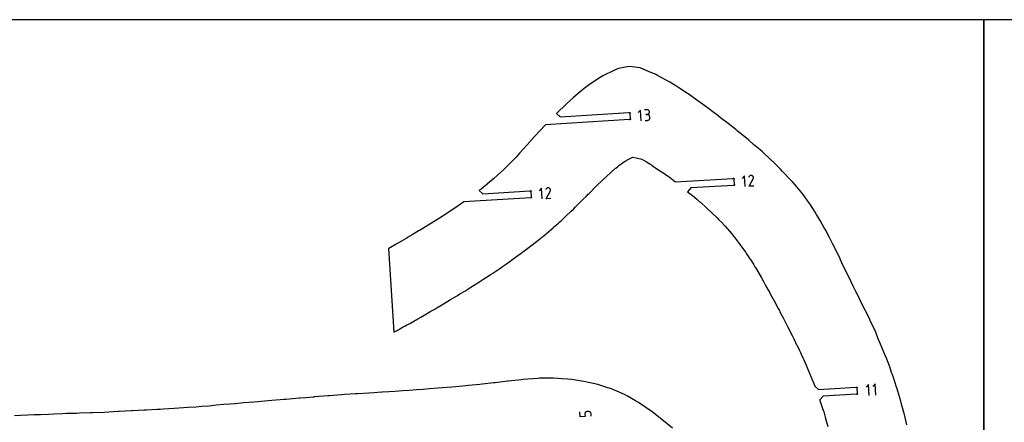
# Model space of a CAD drawing. Units: inches. Extents: x 1219 to 9754, y 0 to 1524.
# Drawn here: x 7845 to 8549, y 1236 to 1524 of the extents above; entities that cross this region are included whole.
import ezdxf

# ---------------------------------------------------------------- set-up
doc = ezdxf.new("R2010")
doc.units = ezdxf.units.IN
doc.header["$MEASUREMENT"] = 0
for name, color, linetype in [('annotation', 7, 'Continuous'), ('boundary', 7, 'Continuous'), ('frame', 7, 'Continuous')]:
    doc.layers.add(name, color=color, linetype=linetype)

msp = doc.modelspace()

# ---------------------------------------------------------------- linework, layer by layer
at = {"layer": 'annotation', "color": 1}
for points in [[(8289.18231, 1451.74518), (8288.71397, 1459.41258), (8287.11356, 1457.60342)], [(8292.05733, 1451.92103), (8293.75997, 1452.02503), (8293.75997, 1452.02503), (8294.06452, 1452.07121), (8294.34783, 1452.16798), (8294.60541, 1452.31019), (8294.83276, 1452.4927), (8295.02539, 1452.71035), (8295.1788, 1452.95798), (8295.28849, 1453.23044), (8295.34998, 1453.52259), (8295.35876, 1453.82927), (8295.30668, 1454.68179), (8295.30668, 1454.68179), (8295.26065, 1454.98499), (8295.16407, 1455.26741), (8295.02203, 1455.52448), (8294.83962, 1455.75162), (8294.62193, 1455.94424), (8294.37405, 1456.09777), (8294.10108, 1456.20763), (8293.80809, 1456.26924), (8293.50019, 1456.27802), (8292.64767, 1456.22595), (8293.50019, 1456.27802), (8293.50019, 1456.27802), (8293.80474, 1456.32422), (8294.08804, 1456.42108), (8294.34561, 1456.56347), (8294.57294, 1456.74627), (8294.76554, 1456.96436), (8294.91891, 1457.21261), (8295.02856, 1457.48589), (8295.08998, 1457.77909), (8295.09868, 1458.08707), (8295.09868, 1458.08707), (8295.05265, 1458.39027), (8294.95607, 1458.67269), (8294.81403, 1458.92976), (8294.63162, 1459.1569), (8294.41393, 1459.34952), (8294.16605, 1459.50305), (8293.89308, 1459.61291), (8293.60009, 1459.67452), (8293.29219, 1459.6833), (8291.58955, 1459.5793)], [(8363.57919, 1404.72963), (8363.11092, 1412.39593), (8361.51074, 1410.58703)], [(8369.85918, 1405.11316), (8366.45439, 1404.90519), (8369.29115, 1410.16223), (8369.29115, 1410.16223), (8369.29463, 1410.16712), (8369.29795, 1410.17203), (8369.30114, 1410.17702), (8369.30421, 1410.18211), (8369.30718, 1410.18737), (8369.31009, 1410.19281), (8369.31295, 1410.19849), (8369.31577, 1410.20445), (8369.31859, 1410.21072), (8369.31859, 1410.21072), (8369.43146, 1410.49757), (8369.48969, 1410.79132), (8369.49553, 1411.08556), (8369.45126, 1411.37387), (8369.35912, 1411.64982), (8369.22138, 1411.907), (8369.04029, 1412.13899), (8368.81812, 1412.33937), (8368.55712, 1412.50173), (8368.55712, 1412.50173), (8368.26961, 1412.6127), (8367.97548, 1412.66973), (8367.68111, 1412.6749), (8367.39287, 1412.63027), (8367.11713, 1412.53794), (8366.86025, 1412.39997), (8366.62862, 1412.21845), (8366.42859, 1411.99544), (8366.26655, 1411.73304), (8366.06919, 1411.29054)], [(8218.35898, 1395.85932), (8217.89071, 1403.52561), (8216.29053, 1401.71671)], [(8224.63897, 1396.24285), (8221.23418, 1396.03488), (8224.07095, 1401.29192), (8224.07095, 1401.29192), (8224.07442, 1401.2968), (8224.07774, 1401.30172), (8224.08093, 1401.3067), (8224.084, 1401.3118), (8224.08698, 1401.31705), (8224.08988, 1401.32249), (8224.09274, 1401.32817), (8224.09556, 1401.33413), (8224.09839, 1401.3404), (8224.09839, 1401.3404), (8224.21125, 1401.62725), (8224.26948, 1401.921), (8224.27533, 1402.21524), (8224.23105, 1402.50355), (8224.13891, 1402.7795), (8224.00117, 1403.03669), (8223.82008, 1403.26868), (8223.59791, 1403.46906), (8223.33691, 1403.63141), (8223.33691, 1403.63141), (8223.0494, 1403.74238), (8222.75527, 1403.79941), (8222.46091, 1403.80458), (8222.17266, 1403.75996), (8221.89692, 1403.66762), (8221.64005, 1403.52966), (8221.40841, 1403.34813), (8221.20839, 1403.12513), (8221.04634, 1402.86272), (8220.84898, 1402.42022)], [(8452.39688, 1255.31357), (8451.90913, 1263.29869), (8450.2424, 1261.41456)], [(8457.16649, 1255.60491), (8456.67874, 1263.59003), (8455.01201, 1261.7059)], [(8253.45072, 1240.5506), (8253.34241, 1242.32379), (8253.34241, 1242.32379), (8253.29436, 1242.6403), (8253.19356, 1242.93499), (8253.04534, 1243.20314), (8252.85503, 1243.43998), (8252.62798, 1243.64077), (8252.36951, 1243.80077), (8252.08495, 1243.91523), (8251.77964, 1243.97941), (8251.45891, 1243.98855), (8250.57557, 1243.93459), (8250.57557, 1243.93459), (8250.25849, 1243.88651), (8249.96367, 1243.78572), (8249.69576, 1243.63756), (8249.45939, 1243.44739), (8249.25921, 1243.22054), (8249.09985, 1242.96236), (8248.98597, 1242.67819), (8248.9222, 1242.37337), (8248.91319, 1242.05325), (8249.0215, 1240.28006), (8245.46561, 1240.06285), (8245.24899, 1243.60924)]]:
    msp.add_lwpolyline(points, dxfattribs=at)
at = {"layer": 'boundary', "color": 5}
for points in [[(8479.30581, 1234.46107), (8478.79829, 1236.59524), (8477.30395, 1242.69767), (8477.14329, 1243.2654), (8475.20542, 1250.1729), (8474.88294, 1251.22427), (8472.09029, 1260.74241), (8472.02634, 1260.94539), (8471.93375, 1261.24275), (8469.48387, 1268.90637), (8468.39151, 1271.91105), (8467.01721, 1275.7471), (8464.13381, 1283.14522), (8464.07806, 1283.28401), (8464.0153, 1283.44185), (8460.44812, 1292.08642), (8458.8471, 1295.90651), (8456.95824, 1300.61708), (8454.16191, 1306.61365), (8453.10819, 1308.77302), (8452.71751, 1309.60793), (8451.94564, 1311.24583), (8447.14688, 1320.99069), (8443.44507, 1328.55515), (8442.85414, 1329.76199), (8440.97119, 1333.63797), (8437.46569, 1340.68373), (8436.6416, 1342.25682), (8432.83964, 1350.20253), (8431.75369, 1352.4547), (8431.45117, 1353.13629), (8428.38984, 1359.55132), (8426.34288, 1363.59497), (8423.94207, 1368.24937), (8421.02714, 1373.69879), (8420.20531, 1375.13351), (8417.18126, 1380.3718), (8414.66326, 1384.69956), (8413.63322, 1386.39916), (8412.48435, 1388.277), (8409.75156, 1392.43196), (8408.45188, 1394.31387), (8405.85846, 1398.0008), (8404.21016, 1400.17519), (8400.63662, 1404.57798), (8399.18135, 1406.2905), (8397.71856, 1407.83037), (8395.35402, 1410.31887), (8391.49644, 1414.37286), (8390.1591, 1415.71597), (8388.78401, 1417.15538), (8384.97833, 1421.03037), (8384.4763, 1421.50115), (8381.19058, 1424.46752), (8376.82973, 1428.61467), (8375.88561, 1429.48473), (8374.2878, 1430.88676), (8369.6373, 1434.86449), (8366.22645, 1437.77586), (8364.4573, 1439.21812), (8358.22081, 1444.39798), (8356.81625, 1445.5341), (8351.37094, 1449.73087), (8346.05281, 1453.94919), (8344.071, 1455.47888), (8340.51492, 1458.13707), (8337.2877, 1460.48222), (8334.65622, 1462.41427), (8329.65095, 1465.98436), (8322.77585, 1470.90597), (8322.33174, 1471.20897), (8316.18379, 1475.28607), (8314.04371, 1476.65469), (8309.60509, 1479.38165), (8300.82931, 1484.16925), (8300.19272, 1484.5207), (8300.01522, 1484.62523), (8299.81706, 1484.72367), (8296.13969, 1486.30384), (8288.98789, 1489.40087), (8288.46034, 1489.47996), (8280.86291, 1490.56294), (8277.9469, 1489.9676), (8272.93219, 1489.00735), (8269.70909, 1487.65426), (8261.86065, 1483.89831), (8257.9192, 1481.60059), (8251.16893, 1477.03907), (8248.3926, 1474.87214), (8242.58531, 1470.08063), (8240.79045, 1468.43879), (8235.89404, 1463.96886), (8234.73443, 1462.83744), (8229.69256, 1457.9686), (8229.18878, 1457.46458), (8228.63161, 1456.90396), (8231.27938, 1454.56103), (8280.4643, 1457.56533), (8280.60485, 1457.67219), (8280.77559, 1457.71713), (8280.95053, 1457.6933), (8281.10304, 1457.60435), (8281.2099, 1457.4638), (8281.25484, 1457.29306), (8281.23101, 1457.11811), (8281.14206, 1456.96561), (8281.36887, 1453.25239), (8281.47572, 1453.11184), (8281.52066, 1452.9411), (8281.49684, 1452.76616), (8281.40788, 1452.61365), (8281.26733, 1452.50679), (8281.09659, 1452.46185), (8280.92165, 1452.48568), (8280.76914, 1452.57463), (8220.76185, 1448.90928), (8216.40139, 1444.32404), (8216.19877, 1444.11157), (8213.58871, 1441.2395), (8210.24593, 1437.56705), (8209.96603, 1437.24796), (8204.81548, 1431.44976), (8202.1702, 1428.48772), (8199.76018, 1425.81382), (8198.05261, 1424.03633), (8193.86864, 1419.68004), (8191.0492, 1417.00755), (8186.41752, 1412.96098), (8183.85599, 1410.5406), (8177.54859, 1405.31156), (8174.63642, 1402.95123), (8173.82626, 1402.37475), (8173.2782, 1401.96247), (8175.92597, 1399.61954), (8209.64125, 1401.67893), (8209.7818, 1401.78579), (8209.95254, 1401.83073), (8210.12748, 1401.8069), (8210.27999, 1401.71795), (8210.38685, 1401.5774), (8210.43179, 1401.40666), (8210.40797, 1401.23171), (8210.31901, 1401.0792), (8210.54582, 1397.36599), (8210.65268, 1397.22544), (8210.69761, 1397.0547), (8210.67379, 1396.87976), (8210.58484, 1396.72725), (8210.44429, 1396.62039), (8210.27354, 1396.57545), (8210.0986, 1396.59928), (8209.94609, 1396.68823), (8162.31698, 1393.77896), (8158.31863, 1391.03007), (8154.52164, 1388.41962), (8148.23153, 1384.21916), (8146.84058, 1383.34566), (8139.22313, 1378.56778), (8136.70814, 1377.03487), (8131.21133, 1373.6611), (8130.43322, 1373.19759), (8125.47261, 1370.26461), (8123.20936, 1368.94303), (8120.97186, 1367.62694), (8117.74122, 1365.68911), (8113.98477, 1363.45586), (8108.71852, 1360.47835), (8108.55597, 1360.38616), (8112.20792, 1300.59841), (8114.58953, 1301.87959), (8118.95746, 1304.35287), (8120.60797, 1305.24916), (8121.6365, 1305.82642), (8122.72643, 1306.42307), (8123.65619, 1306.93442), (8126.51215, 1308.52953), (8129.39583, 1310.16157), (8131.51577, 1311.40423), (8136.71114, 1314.375), (8138.70636, 1315.54095), (8140.75085, 1316.72394), (8141.5147, 1317.1699), (8143.77533, 1318.48969), (8144.08039, 1318.66778), (8144.31334, 1318.80228), (8144.77067, 1319.06861), (8152.82491, 1323.88481), (8156.65286, 1326.19563), (8157.45288, 1326.67366), (8158.04371, 1327.02669), (8159.26612, 1327.76674), (8159.53936, 1327.93188), (8163.00243, 1330.0459), (8166.68603, 1332.35734), (8169.23292, 1333.9788), (8172.31591, 1335.9214), (8172.37248, 1335.95777), (8174.54329, 1337.33147), (8175.85001, 1338.17513), (8181.19581, 1341.65168), (8181.53686, 1341.88064), (8181.82234, 1342.07675), (8182.32913, 1342.41948), (8188.00576, 1346.24575), (8190.04853, 1347.63878), (8191.3707, 1348.57561), (8192.81368, 1349.59821), (8194.42864, 1350.7426), (8196.441, 1352.11936), (8199.33494, 1354.14539), (8203.27429, 1357.03606), (8203.49994, 1357.20483), (8204.50309, 1357.9488), (8205.48241, 1358.71422), (8207.05073, 1359.93998), (8211.20111, 1363.07213), (8217.39971, 1367.85655), (8217.7518, 1368.14199), (8217.89926, 1368.26154), (8218.02279, 1368.36873), (8218.90821, 1369.10479), (8219.69225, 1369.79078), (8224.76706, 1374.10465), (8226.18437, 1375.30522), (8226.54315, 1375.6152), (8229.97511, 1378.57766), (8230.83041, 1379.36536), (8232.36762, 1380.78112), (8233.64444, 1381.9438), (8235.34559, 1383.51415), (8239.15507, 1387.15947), (8239.19936, 1387.20196), (8240.96982, 1388.89655), (8242.04866, 1389.98679), (8245.08097, 1393.0485), (8247.79639, 1395.71405), (8249.82951, 1397.72354), (8251.35621, 1399.21698), (8251.95189, 1399.80861), (8253.17817, 1401.02652), (8255.8316, 1403.71605), (8257.80538, 1405.68887), (8260.98287, 1408.73814), (8261.81711, 1409.53725), (8264.57127, 1412.09897), (8270.50612, 1417.53183), (8270.69523, 1417.6914), (8271.04507, 1417.97732), (8272.49044, 1419.17245), (8273.31577, 1419.85485), (8276.59563, 1422.07631), (8277.79804, 1422.94122), (8283.09844, 1425.728), (8285.69358, 1425.26292), (8289.56582, 1424.22319), (8293.10768, 1422.34872), (8295.30894, 1421.07637), (8295.88438, 1420.68198), (8296.54746, 1420.21214), (8297.16287, 1419.79371), (8301.22606, 1416.94999), (8305.41118, 1414.22922), (8307.41456, 1412.89631), (8307.7642, 1412.64735), (8309.23613, 1411.64949), (8311.66224, 1409.71298), (8312.05243, 1409.40844), (8313.7213, 1408.0778), (8313.76846, 1408.03921), (8354.86146, 1410.54925), (8355.00201, 1410.6561), (8355.17275, 1410.70104), (8355.34769, 1410.67722), (8355.5002, 1410.58826), (8355.60706, 1410.44771), (8355.652, 1410.27697), (8355.62817, 1410.10203), (8355.53922, 1409.94952), (8355.76603, 1406.23631), (8355.87288, 1406.09576), (8355.91782, 1405.92502), (8355.894, 1405.75007), (8355.80504, 1405.59756), (8355.66449, 1405.49071), (8355.49375, 1405.44577), (8355.31881, 1405.46959), (8355.1663, 1405.55855), (8324.78326, 1403.7027), (8322.44033, 1401.05493), (8323.36265, 1400.32572), (8324.95047, 1399.02829), (8325.87674, 1398.23968), (8329.11811, 1395.61005), (8330.8025, 1394.11599), (8331.53531, 1393.49189), (8332.33162, 1392.76195), (8335.40493, 1389.89881), (8336.78498, 1388.65088), (8339.73058, 1385.83012), (8340.49993, 1385.12018), (8343.5502, 1382.25895), (8344.61154, 1381.17227), (8347.09159, 1378.72982), (8347.53991, 1378.27623), (8347.95204, 1377.81856), (8349.18917, 1376.47557), (8353.79004, 1371.0856), (8355.50867, 1369.12901), (8356.02376, 1368.47907), (8356.47773, 1367.90622), (8359.3597, 1363.9244), (8359.79874, 1363.31181), (8364.01499, 1357.53981), (8364.62894, 1356.61662), (8366.99023, 1353.05694), (8367.36306, 1352.49587), (8367.81216, 1351.79554), (8369.79033, 1348.66199), (8370.57751, 1347.36026), (8370.68917, 1347.17561), (8370.89873, 1346.81148), (8375.18552, 1339.46349), (8376.68784, 1336.81317), (8377.6608, 1335.04166), (8377.93371, 1334.56373), (8379.11466, 1332.40431), (8380.89365, 1329.24654), (8380.97587, 1329.09362), (8382.45487, 1326.4513), (8384.32316, 1323.0903), (8387.27698, 1317.51721), (8388.05688, 1316.08985), (8388.49869, 1315.25715), (8390.76964, 1310.97687), (8390.82353, 1310.8753), (8390.85888, 1310.81039), (8391.02356, 1310.50104), (8393.03487, 1306.56156), (8393.45999, 1305.72891), (8394.15437, 1304.32594), (8397.16019, 1298.36952), (8398.64662, 1295.36854), (8400.41703, 1291.68626), (8400.72901, 1291.04444), (8402.47548, 1287.43203), (8403.13188, 1286.07216), (8403.64523, 1285.00865), (8404.90731, 1282.19532), (8405.45445, 1280.96863), (8406.68878, 1278.21524), (8408.28856, 1274.64966), (8409.00157, 1272.94071), (8412.56326, 1264.41412), (8412.61446, 1264.2915), (8412.64211, 1264.21892), (8412.77396, 1263.87277), (8413.489, 1261.95378), (8416.13677, 1259.61085), (8442.87841, 1261.24428), (8443.01895, 1261.35114), (8443.1897, 1261.39608), (8443.36464, 1261.37226), (8443.51715, 1261.2833), (8443.624, 1261.14275), (8443.66894, 1260.97201), (8443.64512, 1260.79707), (8443.55616, 1260.64456), (8443.78297, 1256.93134), (8443.88983, 1256.79079), (8443.93477, 1256.62005), (8443.91094, 1256.44511), (8443.82199, 1256.2926), (8443.68144, 1256.18574), (8443.5107, 1256.1408), (8443.33576, 1256.16463), (8443.18325, 1256.25358), (8419.35872, 1254.79834), (8417.0158, 1252.15057), (8417.10344, 1251.88596), (8418.95069, 1246.16524), (8419.80433, 1243.5789), (8420.8701, 1239.94442), (8421.64949, 1237.19349), (8422.82503, 1233.22407)], [(8311.52173, 1232.10557), (8305.27387, 1237.25162), (8298.29066, 1242.77128), (8297.15015, 1243.6253), (8288.07589, 1249.83886), (8287.24007, 1250.37461), (8285.18762, 1251.56376), (8279.46573, 1254.98282), (8277.32408, 1256.02222), (8270.13806, 1259.09944), (8267.86344, 1260.05404), (8265.29125, 1260.91825), (8258.16305, 1263.19177), (8252.76258, 1264.46616), (8248.11586, 1265.4581), (8239.65821, 1266.69731), (8236.66156, 1267.08199), (8232.60123, 1267.34441), (8226.57151, 1267.79841), (8218.75026, 1267.71546), (8216.49289, 1267.67397), (8215.30921, 1267.56873), (8204.52765, 1266.79127), (8203.52464, 1266.66259), (8194.04601, 1265.60036), (8193.59323, 1265.53685), (8184.86675, 1264.46128), (8183.79359, 1264.33191), (8175.35975, 1263.36846), (8173.72278, 1263.20626), (8165.79024, 1262.4067), (8163.72018, 1262.23315), (8156.51883, 1261.57445), (8153.68574, 1261.35457), (8147.09317, 1260.77463), (8143.81837, 1260.53698), (8137.76934, 1260.03554), (8133.27224, 1259.72627), (8128.43247, 1259.35453), (8123.48695, 1259.03244), (8118.78443, 1258.70588), (8115.74816, 1258.51269), (8113.02431, 1258.3403), (8108.74696, 1258.06566), (8104.26222, 1257.77884), (8103.61673, 1257.73656), (8097.95651, 1257.3713), (8094.32671, 1257.12723), (8086.56987, 1256.6181), (8084.7231, 1256.49122), (8077.07596, 1255.96394), (8074.91793, 1255.80319), (8066.28241, 1255.18531), (8064.96072, 1255.07359), (8055.42732, 1254.30986), (8054.95171, 1254.2663), (8054.55347, 1254.22591), (8049.3455, 1253.80865), (8044.95122, 1253.44875), (8044.58571, 1253.42199), (8034.88845, 1252.58263), (8033.72805, 1252.49578), (8024.92084, 1251.7137), (8017.38641, 1251.01867), (8015.01775, 1250.85096), (8012.22197, 1250.62549), (8004.93904, 1250.02189), (7998.75231, 1249.41017), (7995.00129, 1249.12212), (7990.72504, 1248.82062), (7985.08275, 1248.34805), (7980.14383, 1247.85543), (7975.01359, 1247.46655), (7970.85027, 1247.09349), (7965.11605, 1246.72564), (7958.39843, 1246.33938), (7955.15352, 1246.0999), (7947.5181, 1245.63555), (7945.0771, 1245.47486), (7942.99634, 1245.3343), (7935.11676, 1244.89343), (7933.77289, 1244.81837), (7925.1074, 1244.34756), (7924.42915, 1244.31363), (7915.81068, 1243.90998), (7915.15962, 1243.87455), (7915.10572, 1243.87141), (7905.09964, 1243.27067), (7896.66995, 1242.94959), (7895.18619, 1242.87276), (7887.46509, 1242.6455), (7885.21281, 1242.55385), (7878.17833, 1242.38649), (7875.18309, 1242.27298), (7868.84025, 1242.03786), (7865.14083, 1241.87864), (7859.45404, 1241.64809), (7855.0439, 1241.42998), (7850.19053, 1241.25866), (7845.12198, 1240.97914), (7840.82943, 1240.7969)]]:
    msp.add_lwpolyline(points, dxfattribs=at)
at = {"layer": 'frame', "color": 5}
for points in [[(8534.39997, -0.00001), (8534.39997, 1523.99999), (7315.19997, 1523.99999), (7315.19997, -0.00001)], [(9753.59997, -0.00001), (9753.59997, 1523.99999), (8534.39997, 1523.99999), (8534.39997, -0.00001)]]:
    msp.add_lwpolyline(points, close=True, dxfattribs=at)

doc.saveas('drawing.dxf')
